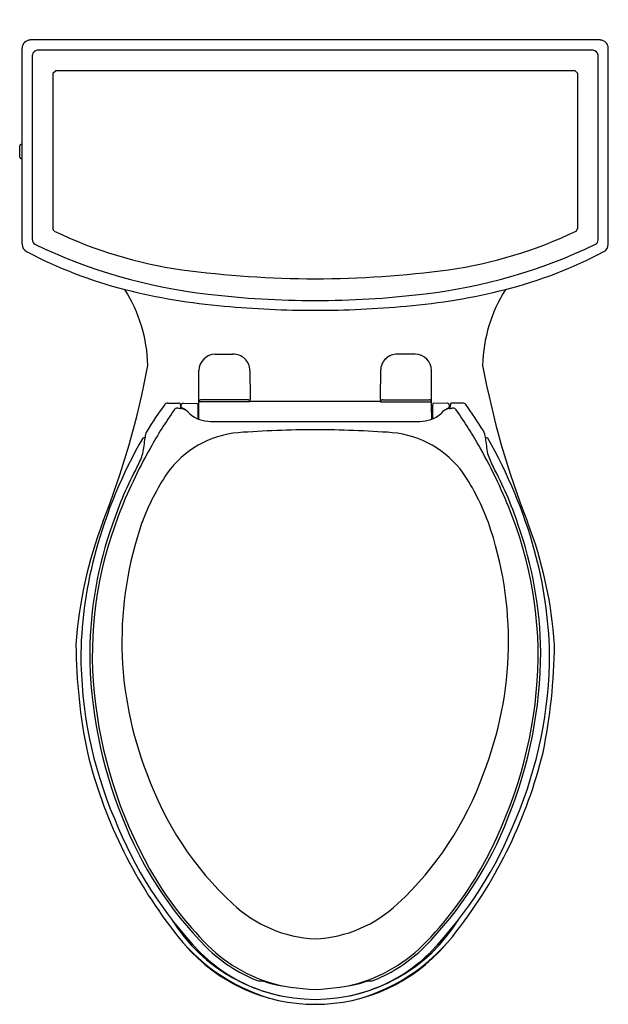
# Model space of a CAD drawing. Units: inches. Extents: x 2495.2 to 2513, y 118.5 to 148.3.
import ezdxf

# ---------------------------------------------------------------- set-up
doc = ezdxf.new("R2010")
doc.units = ezdxf.units.IN
doc.header["$LTSCALE"] = 0.64311
doc.header["$MEASUREMENT"] = 0
doc.layers.get('0').update_dxf_attribs({"color": 255, "linetype": 'CONTINUOUS'})
doc.layers.get('Defpoints').update_dxf_attribs({"linetype": 'CONTINUOUS'})
doc.styles.get("Standard").update_dxf_attribs({"font": 'txt', "width": 0.8})

msp = doc.modelspace()

# ---------------------------------------------------------------- linework, layer by layer
for p, q in [((2512.787, 147.711), (2495.543, 147.711)), ((2495.297, 141.53), (2495.297, 147.463)), ((2512.576, 147.4), (2495.754, 147.4)), ((2513.033, 141.53), (2513.033, 147.463)), ((2495.607, 141.655), (2495.607, 147.254)), ((2512.722, 141.655), (2512.722, 147.254)), ((2496.229, 146.706), (2496.302, 146.779)), ((2496.229, 146.706), (2496.229, 141.991)), ((2512.027, 146.779), (2496.302, 146.779)), ((2512.101, 146.706), (2512.027, 146.779)), ((2512.101, 146.706), (2512.101, 141.991)), ((2495.224, 144.163), (2495.224, 144.503)), ((2495.273, 144.553), (2495.297, 144.553)), ((2495.273, 144.113), (2495.297, 144.113)), ((2496.27, 141.925), (2496.229, 141.991)), ((2512.06, 141.925), (2512.101, 141.991)), ((2501.136, 138.197), (2501.671, 138.198)), ((2507.193, 138.197), (2506.658, 138.198)), ((2500.648, 136.753), (2500.646, 137.705)), ((2502.185, 137.705), (2502.201, 136.887)), ((2506.144, 137.705), (2506.129, 136.887)), ((2507.682, 136.753), (2507.684, 137.705)), ((2502.201, 136.887), (2502.184, 136.752)), ((2506.129, 136.887), (2506.145, 136.752)), ((2499.697, 136.712), (2500.026, 136.712)), ((2500.076, 136.704), (2500.084, 136.589)), ((2500.107, 136.58), (2500.107, 136.654)), ((2500.167, 136.713), (2500.608, 136.708)), ((2500.608, 136.708), (2500.613, 136.627)), ((2500.613, 136.627), (2500.616, 136.24)), ((2500.639, 136.231), (2500.642, 136.614)), ((2500.642, 136.614), (2500.648, 136.753)), ((2502.184, 136.752), (2500.648, 136.752)), ((2502.116, 136.812), (2500.716, 136.812)), ((2502.187, 136.777), (2506.142, 136.777)), ((2506.145, 136.752), (2507.682, 136.752)), ((2506.213, 136.812), (2507.613, 136.812)), ((2507.688, 136.614), (2507.682, 136.753)), ((2507.69, 136.231), (2507.688, 136.614)), ((2507.717, 136.627), (2507.714, 136.24)), ((2507.722, 136.708), (2507.717, 136.627)), ((2508.163, 136.713), (2507.722, 136.708)), ((2508.223, 136.58), (2508.223, 136.654)), ((2508.254, 136.704), (2508.245, 136.589)), ((2508.632, 136.712), (2508.303, 136.712)), ((2500.614, 136.501), (2500.641, 136.501)), ((2507.716, 136.501), (2507.689, 136.501)), ((2501.001, 136.163), (2507.329, 136.163))]:
    msp.add_line(p, q)
for centre, radius, start, end in [((2495.545, 147.462), 0.248, 90.6257, 179.8571), ((2512.784, 147.462), 0.248, 0.1429, 89.3743), ((2495.782, 147.226), 0.177, 99.1579, 170.8423), ((2512.548, 147.226), 0.177, 9.1577, 80.8421), ((2495.274, 144.503), 0.05, 91, 180), ((2495.274, 144.163), 0.05, 180, 269), ((2502.038, 153.95), 13.337, 244.3727, 261.7699), ((2506.291, 153.95), 13.337, 278.2301, 295.6273), ((2495.744, 141.649), 0.137, 177.578, 244.3427), ((2512.585, 141.649), 0.137, 295.6573, 2.422), ((2495.547, 141.53), 0.25, 179.999, 242.2042), ((2502.757, 156.231), 16.318, 244.317, 263.5636), ((2505.573, 156.231), 16.318, 276.4364, 295.683), ((2512.783, 141.53), 0.25, 297.7958, 0.001), ((2501.612, 152.856), 13.097, 241.8364, 255.8284), ((2506.717, 152.856), 13.097, 284.1716, 298.1636), ((2504.377, 173.537), 33.061, 262.6184, 269.6331), ((2503.953, 173.537), 33.061, 270.3669, 277.3816), ((2494.611, 137.757), 4.49, 1.3028, 32.3141), ((2502.952, 158.144), 18.553, 255.8155, 265.2275), ((2505.378, 158.144), 18.553, 274.7725, 284.1845), ((2513.719, 137.757), 4.49, 147.6859, 178.6972), ((2504.165, 166.875), 27.053, 263.1276, 270), ((2504.165, 166.875), 27.053, 270, 276.8724), ((2504.165, 168.831), 29.305, 264.6025, 270), ((2504.165, 168.831), 29.305, 270, 275.3975), ((2501.143, 137.7), 0.497, 90.7643, 179.5), ((2501.689, 137.702), 0.496, 0.3075, 92.0692), ((2506.64, 137.702), 0.496, 87.9308, 179.6925), ((2507.187, 137.7), 0.497, 0.5, 89.2357), ((2473.745, 142.559), 25.787, 338.5236, 349.4981), ((2534.585, 142.559), 25.787, 190.5019, 201.4764), ((2508.386, 130.166), 10.923, 143.4462, 148.4577), ((2499.696, 136.603), 0.109, 89.3437, 140.8666), ((2500.01, 136.426), 0.141, 94.5315, 142.1994), ((2500.392, 138.773), 2.24, 259.8938, 262.494), ((2500.027, 136.546), 0.165, 72.7217, 90.1533), ((2500.113, 136.625), 0.0456, 231.4558, 272.3787), ((2500.033, 136.142), 0.415, 56.8587, 80.7733), ((2500.166, 136.653), 0.0594, 89.3929, 179.7997), ((2499.769, 135.856), 0.802, 41.7566, 64.4552), ((2500.715, 136.749), 0.0672, 126.1328, 176.4731), ((2500.712, 136.732), 0.08, 86.5917, 117.2072), ((2502.122, 136.731), 0.0817, 57.3657, 93.8337), ((2502.087, 136.741), 0.0982, 6.4539, 36.5603), ((2506.243, 136.741), 0.0982, 143.4397, 173.5461), ((2506.208, 136.731), 0.0817, 86.1663, 122.6343), ((2507.618, 136.732), 0.08, 62.7928, 93.4083), ((2507.615, 136.749), 0.0672, 3.5269, 53.8672), ((2508.561, 135.856), 0.802, 115.5448, 138.2434), ((2508.296, 136.142), 0.415, 99.2267, 123.1413), ((2508.163, 136.653), 0.0594, 0.2003, 90.6071), ((2508.217, 136.625), 0.0456, 267.6213, 308.5442), ((2507.937, 138.773), 2.24, 277.506, 280.1062), ((2508.303, 136.546), 0.165, 89.8467, 107.2783), ((2508.319, 136.426), 0.141, 37.8006, 85.4685), ((2508.633, 136.603), 0.109, 39.1334, 90.6563), ((2499.943, 130.166), 10.923, 31.5423, 36.5538), ((2510.436, 129.116), 12.874, 144.9325, 150.9859), ((2501.002, 137.164), 1.001, 230.6474, 269.9707), ((2507.328, 137.164), 1.001, 270.0293, 309.3526), ((2497.894, 129.116), 12.874, 29.0141, 35.0675), ((2499.004, 135.523), 0.144, 84.8537, 114.3739), ((2490.95, 136.541), 8.114, 350.3891, 353.8119), ((2499.373, 135.681), 0.356, 146.0802, 182.4646), ((2502.09, 132.877), 2.953, 94.9195, 144.4732), ((2504.3, 102.401), 33.51, 90.2312, 94.216), ((2504.03, 102.401), 33.51, 85.784, 89.7688), ((2506.24, 132.877), 2.953, 35.5268, 85.0805), ((2508.957, 135.681), 0.356, 357.5354, 33.9198), ((2509.326, 135.523), 0.144, 65.6261, 95.1463), ((2517.38, 136.541), 8.114, 186.1881, 189.6109), ((2511.658, 128.368), 14.653, 150.1858, 164.6875), ((2512.299, 127.928), 15.08, 150.471, 159.1534), ((2496.031, 127.928), 15.08, 20.8466, 29.529), ((2496.671, 128.368), 14.653, 15.3125, 29.8142), ((2496.623, 135.954), 2.45, 331.7437, 341.7363), ((2511.706, 135.954), 2.45, 198.2637, 208.2563), ((2508.406, 129.621), 10.927, 151.7437, 161.7223), ((2499.924, 129.621), 10.927, 18.2777, 28.2563), ((2505.497, 130.691), 6.999, 146.1164, 159.8878), ((2502.833, 130.691), 6.999, 20.1122, 33.8836), ((2509.091, 129.084), 11.671, 158.8543, 185.5684), ((2499.239, 129.084), 11.671, 354.4316, 21.1457), ((2509.554, 128.577), 12.655, 158.9729, 176.2936), ((2509.214, 129.063), 11.872, 160.3864, 179.4305), ((2509.277, 129.5), 10.961, 160.8347, 201.3849), ((2499.052, 129.5), 10.961, 338.6151, 19.1653), ((2499.116, 129.063), 11.872, 0.5695, 19.6136), ((2498.776, 128.577), 12.655, 3.7064, 21.0271), ((2509.551, 128.906), 12.479, 164.5143, 178.9203), ((2498.778, 128.906), 12.479, 1.0797, 15.4857), ((2513.699, 129.528), 16.774, 180.4528, 191.6724), ((2494.631, 129.528), 16.774, 348.3276, 359.5472), ((2509.862, 129.125), 12.788, 179.9274, 202.9615), ((2510.791, 129.216), 13.448, 180.1512, 201.9964), ((2497.539, 129.216), 13.448, 338.0036, 359.8488), ((2498.467, 129.125), 12.788, 337.0385, 0.0726), ((2511.049, 129.295), 13.64, 185.6513, 209.3131), ((2497.281, 129.295), 13.64, 330.6869, 354.3487), ((2511.254, 129.556), 14.395, 193.7514, 217.7775), ((2497.076, 129.556), 14.395, 322.2225, 346.2486), ((2508.408, 128.819), 9.908, 199.5519, 227.0867), ((2499.921, 128.819), 9.908, 312.9133, 340.4481), ((2509.626, 128.664), 12.394, 201.4238, 223.7445), ((2509.154, 128.38), 11.619, 201.1953, 224.4869), ((2499.175, 128.38), 11.619, 315.5131, 338.8047), ((2498.704, 128.664), 12.394, 316.2555, 338.5762), ((2508.52, 127.88), 10.742, 209.3348, 224.9353), ((2499.81, 127.88), 10.742, 315.0647, 330.6652), ((2504.37, 124.424), 3.94, 226.5817, 267.0184), ((2503.96, 124.424), 3.94, 272.9816, 313.4183), ((2504.169, 123.779), 5.118, 211.7156, 269.9496), ((2504.16, 123.779), 5.118, 270.0504, 328.2844), ((2504.401, 124.093), 5.633, 216.5519, 253.2139), ((2503.928, 124.093), 5.633, 286.7861, 323.4481), ((2504.162, 123.714), 5.203, 220.8159, 270.0311), ((2504.194, 123.653), 4.768, 225.7339, 247.7267), ((2504.136, 123.545), 4.577, 225.2832, 257.7242), ((2504.168, 123.714), 5.203, 269.9689, 319.1841), ((2504.193, 123.545), 4.577, 282.2758, 314.7168), ((2504.136, 123.653), 4.768, 292.2733, 314.2661), ((2504.137, 123.577), 4.914, 225.1492, 259.5761), ((2504.193, 123.577), 4.914, 280.4239, 314.8508), ((2502.559, 119.766), 0.554, 251.82, 264.5348), ((2502.429, 118.405), 0.814, 71.7985, 84.5348), ((2504.392, 125.765), 6.805, 255.4523, 268.0832), ((2503.937, 125.765), 6.805, 271.9168, 284.5477), ((2505.901, 118.405), 0.814, 95.4652, 108.2015), ((2505.771, 119.766), 0.554, 275.4652, 288.18)]:
    msp.add_arc(centre, radius, start, end)

# ---------------------------------------------------------------- texts
at = {"layer": 'Defpoints'}
for tag, p, s in [('MODELNUMBER', (2504.165, 148.324), 'K-3639T-C'), ('TRADENAME', (2504.165, 148.323), 'ARCHER'), ('PRODUCT', (2504.165, 148.321), 'TOILET')]:
    msp.add_attdef(tag, p, s, height=0.001, dxfattribs=at)

doc.saveas('drawing.dxf')
